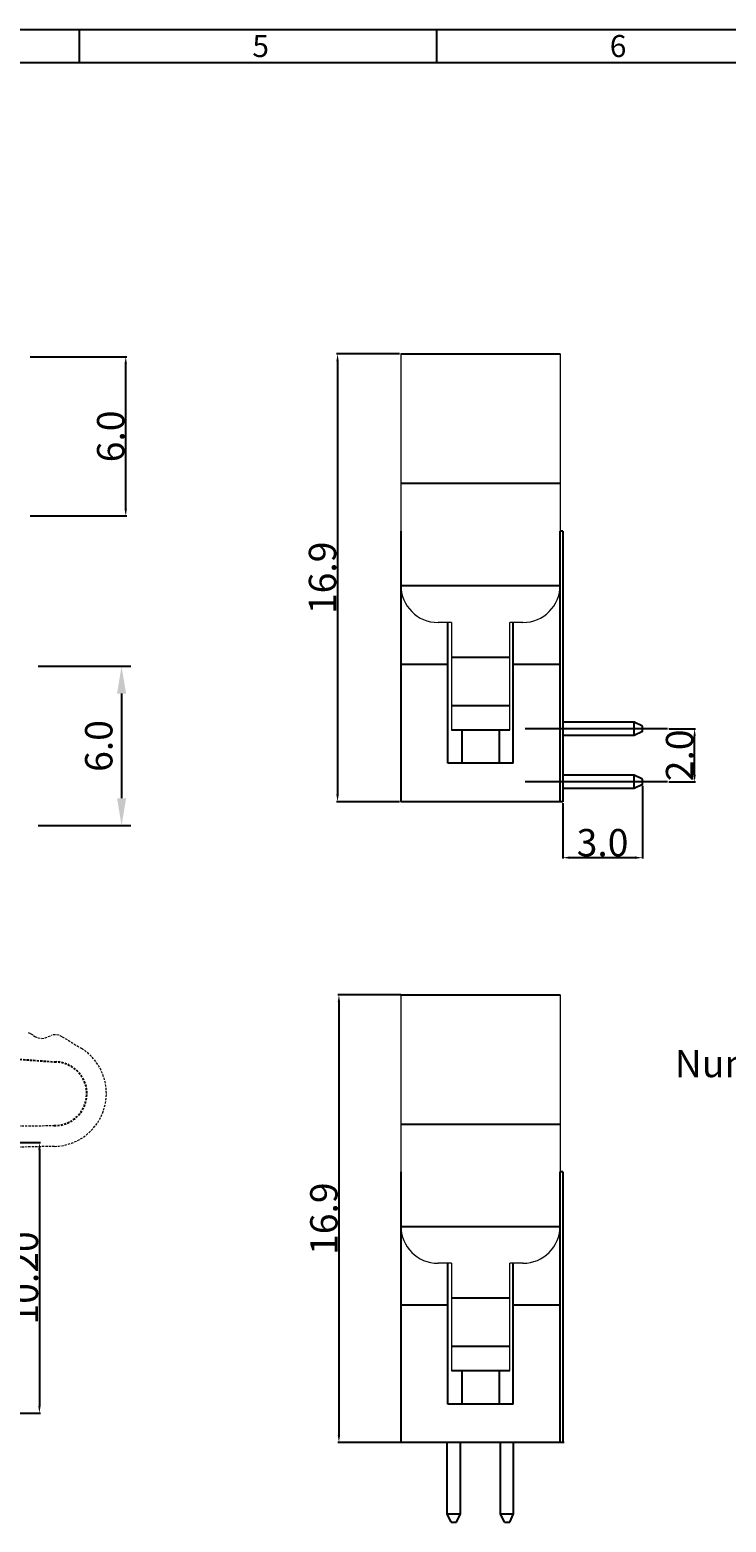
# Model space of a CAD drawing. Extents: x 466 to 858, y 2 to 279.
# Drawn here: x 617 to 694, y 116 to 279 of the extents above; entities that cross this region are included whole.
import ezdxf
from ezdxf.enums import TextEntityAlignment as Align

# ---------------------------------------------------------------- set-up
doc = ezdxf.new("R2010")
doc.units = 0
doc.header["$MEASUREMENT"] = 0
doc.linetypes.add('HIDDEN', pattern=[0.375, 0.25, -0.125])
doc.linetypes.add('HIDDEN2', pattern=[0.1875, 0.125, -0.0625])
doc.layers.get('0').update_dxf_attribs({"linetype": 'CONTINUOUS'})
doc.layers.get('Defpoints').update_dxf_attribs({"linetype": 'CONTINUOUS'})
for name, color, linetype in [('1', 1, 'CONTINUOUS'), ('Border', 1, 'CONTINUOUS'), ('HIDDEN', 7, 'HIDDEN2')]:
    doc.layers.add(name, color=color, linetype=linetype)
doc.styles.add('A', font='ROMANS.shx', dxfattribs={"height": 1})
doc.styles.add('ROMANS', font='ROMANS.shx', dxfattribs={"width": 0.8, "height": 3})
doc.styles.get("Standard").update_dxf_attribs({"font": 'isocp.shx', "bigfont": 'chineset.shx'})
doc.dimstyles.new('HD', dxfattribs={"dimtxt": 0.8, "dimasz": 0.8, "dimexe": 0.1, "dimexo": 0.15, "dimgap": 0.15, "dimtad": 3, "dimrnd": 1.38778e-17, "dimzin": 1, "dimdsep": 46, "dimtxsty": 'ROMANS', "dimcen": 0, "dimclrd": 256, "dimclre": 256, "dimclrt": 256, "dimazin": 0, "dimtfac": 1, "dimtofl": 0, "dimtmove": 0, "dimatfit": 3, "dimfxl": 0.1, "dimtolj": 1, "dimtzin": 0, "dimlwd": -1, "dimlwe": -1, "dimarcsym": 0})
doc.dimstyles.new('ISO-25_WS', dxfattribs={"dimtxt": 3, "dimasz": 3, "dimexe": 1, "dimexo": 1, "dimgap": 1, "dimtad": 1, "dimdec": 1, "dimlfac": 0.666667, "dimzin": 1, "dimdsep": 46, "dimtxsty": 'Standard', "dimcen": 0, "dimadec": 0, "dimazin": 0, "dimtfac": 1, "dimtdec": 1, "dimtmove": 0, "dimatfit": 3, "dimfxl": 1, "dimtolj": 1, "dimtzin": 0, "dimarcsym": 0})

# ---------------------------------------------------------------- blocks, each defined once
blk = doc.blocks.new('*D1')
at = {"layer": '1', "transparency": 16777216}
for p, q in [((599.6, 157.21), (618.64, 157.21)), ((618.54, 156.41), (618.54, 128.31)), ((605.89, 127.51), (618.64, 127.51))]:
    blk.add_line(p, q, dxfattribs=at)
for points in [[(618.41, 156.41), (618.67, 156.41), (618.54, 157.21)], [(618.41, 128.31), (618.67, 128.31), (618.54, 127.51)]]:
    blk.add_solid(points, dxfattribs=at)
at = {"layer": 'Defpoints', "color": 0, "transparency": 16777216}
for p in [(599.45, 157.21), (605.74, 127.51), (618.54, 127.51)]:
    blk.add_point(p, dxfattribs=at)
at = {"layer": '1', "transparency": 16777216, "insert": (616.89, 142.36), "char_height": 3, "attachment_point": 5, "rotation": 90, "style": 'ROMANS'}
blk.add_mtext('\\A1;10.20', dxfattribs=at)
blk = doc.blocks.new('*D2')
at = {"layer": '1', "transparency": 16777216}
for p, q in [((617.54, 243.44), (628.11, 243.44)), ((628.01, 226.77), (628.01, 242.64)), ((617.54, 225.97), (628.11, 225.97))]:
    blk.add_line(p, q, dxfattribs=at)
for points in [[(627.87, 242.64), (628.14, 242.64), (628.01, 243.44)], [(627.87, 226.77), (628.14, 226.77), (628.01, 225.97)]]:
    blk.add_solid(points, dxfattribs=at)
at = {"layer": 'Defpoints', "color": 0, "transparency": 16777216}
for p in [(617.39, 243.44), (628.01, 243.44), (617.39, 225.97)]:
    blk.add_point(p, dxfattribs=at)
at = {"layer": '1', "transparency": 16777216, "insert": (626.36, 234.7), "char_height": 3, "attachment_point": 5, "rotation": 90, "style": 'ROMANS'}
blk.add_mtext('\\A1;6.0', dxfattribs=at)
blk = doc.blocks.new('*D3')
at = {"layer": '1', "transparency": 16777216}
for p, q in [((658.03, 243.75), (651.14, 243.75)), ((651.24, 242.95), (651.24, 195.41)), ((658.03, 194.61), (651.14, 194.61))]:
    blk.add_line(p, q, dxfattribs=at)
for points in [[(651.11, 242.95), (651.37, 242.95), (651.24, 243.75)], [(651.11, 195.41), (651.37, 195.41), (651.24, 194.61)]]:
    blk.add_solid(points, dxfattribs=at)
at = {"layer": 'Defpoints', "color": 0, "transparency": 16777216}
for p in [(658.18, 243.75), (651.24, 194.61), (658.18, 194.61)]:
    blk.add_point(p, dxfattribs=at)
at = {"layer": '1', "transparency": 16777216, "insert": (649.59, 219.18), "char_height": 3, "attachment_point": 5, "rotation": 90, "style": 'ROMANS'}
blk.add_mtext('\\A1;16.9', dxfattribs=at)
blk = doc.blocks.new('*D8')
at = {"layer": '1', "transparency": 16777216}
for p, q in [((687.59, 202.61), (690.51, 202.61)), ((690.41, 197.59), (690.41, 201.81)), ((687.59, 196.79), (690.51, 196.79))]:
    blk.add_line(p, q, dxfattribs=at)
for points in [[(690.28, 201.81), (690.54, 201.81), (690.41, 202.61)], [(690.28, 197.59), (690.54, 197.59), (690.41, 196.79)]]:
    blk.add_solid(points, dxfattribs=at)
at = {"layer": 'Defpoints', "color": 0, "transparency": 16777216}
for p in [(687.44, 202.61), (690.41, 202.61), (687.44, 196.79)]:
    blk.add_point(p, dxfattribs=at)
at = {"layer": '1', "transparency": 16777216, "insert": (688.76, 199.7), "char_height": 3, "attachment_point": 5, "rotation": 90, "style": 'ROMANS'}
blk.add_mtext('\\A1;2.0', dxfattribs=at)
blk = doc.blocks.new('*D9')
at = {"layer": '1', "transparency": 16777216}
for p, q in [((684.68, 196.35), (684.68, 188.37)), ((675.94, 194.46), (675.94, 188.37)), ((683.88, 188.47), (676.74, 188.47))]:
    blk.add_line(p, q, dxfattribs=at)
for points in [[(676.74, 188.61), (676.74, 188.34), (675.94, 188.47)], [(683.88, 188.61), (683.88, 188.34), (684.68, 188.47)]]:
    blk.add_solid(points, dxfattribs=at)
at = {"layer": 'Defpoints', "color": 0, "transparency": 16777216}
for p in [(684.68, 196.5), (675.94, 194.61), (675.94, 188.47)]:
    blk.add_point(p, dxfattribs=at)
at = {"layer": '1', "transparency": 16777216, "insert": (680.31, 190.12), "char_height": 3, "attachment_point": 5, "style": 'ROMANS'}
blk.add_mtext('\\A1;3.0', dxfattribs=at)
blk = doc.blocks.new('*D17')
at = {"layer": '1', "color": 0, "lineweight": -2, "transparency": 16777216}
for p, q in [((618.39, 209.47), (628.55, 209.47)), ((627.55, 206.47), (627.55, 195)), ((618.39, 192), (628.55, 192))]:
    blk.add_line(p, q, dxfattribs=at)
at = {"layer": '1', "color": 0, "transparency": 16777216}
for points in [[(627.05, 206.47), (628.05, 206.47), (627.55, 209.47)], [(627.05, 195), (628.05, 195), (627.55, 192)]]:
    blk.add_solid(points, dxfattribs=at)
at = {"layer": 'Defpoints', "color": 0, "transparency": 16777216}
for p in [(617.39, 209.47), (617.39, 192), (627.55, 192)]:
    blk.add_point(p, dxfattribs=at)
at = {"layer": '1', "color": 0, "transparency": 16777216, "insert": (625.05, 200.73), "char_height": 3, "attachment_point": 5, "rotation": 90}
blk.add_mtext('\\A1;6.0', dxfattribs=at)
blk = doc.blocks.new('*D18')
at = {"layer": '1', "transparency": 16777216}
for p, q in [((658.18, 173.43), (651.29, 173.43)), ((651.39, 172.63), (651.39, 125.09)), ((658.18, 124.29), (651.29, 124.29))]:
    blk.add_line(p, q, dxfattribs=at)
for points in [[(651.26, 172.63), (651.52, 172.63), (651.39, 173.43)], [(651.26, 125.09), (651.52, 125.09), (651.39, 124.29)]]:
    blk.add_solid(points, dxfattribs=at)
at = {"layer": 'Defpoints', "color": 0, "transparency": 16777216}
for p in [(658.33, 173.43), (651.39, 124.29), (658.33, 124.29)]:
    blk.add_point(p, dxfattribs=at)
at = {"layer": '1', "transparency": 16777216, "insert": (649.74, 148.86), "char_height": 3, "attachment_point": 5, "rotation": 90, "style": 'ROMANS'}
blk.add_mtext('\\A1;16.9', dxfattribs=at)

msp = doc.modelspace()

# ---------------------------------------------------------------- linework, layer by layer
at = {"lineweight": 18}
for p, q in [((658.185, 243.75), (658.185, 218.355)), ((675.654, 243.75), (675.654, 218.355)), ((663.738, 214.279), (662.261, 214.279)), ((663.738, 214.279), (663.738, 202.479)), ((671.577, 214.279), (670.13, 214.279)), ((670.13, 202.479), (670.13, 214.279)), ((658.185, 173.433), (658.185, 148.038)), ((675.654, 173.433), (675.654, 148.038)), ((663.738, 143.962), (662.261, 143.962)), ((663.738, 143.962), (663.738, 132.162)), ((671.577, 143.962), (670.13, 143.962)), ((670.13, 132.162), (670.13, 143.962))]:
    msp.add_line(p, q, dxfattribs=at)
for p, q in [((658.185, 243.75), (675.654, 243.75)), ((675.654, 229.517), (658.185, 229.517)), ((658.185, 224.304), (658.185, 194.607)), ((675.945, 224.304), (675.654, 224.304)), ((675.654, 194.607), (675.654, 224.304)), ((675.945, 224.304), (675.945, 194.607)), ((658.185, 218.328), (675.654, 218.328)), ((663.323, 198.829), (663.323, 214.279)), ((670.515, 198.829), (670.515, 214.279)), ((658.185, 209.72), (663.323, 209.72)), ((670.13, 210.45), (663.738, 210.45)), ((670.515, 209.72), (675.654, 209.72)), ((663.738, 205.182), (670.13, 205.182)), ((683.778, 203.342), (675.945, 203.342)), ((683.778, 203.342), (675.945, 203.342)), ((683.778, 201.886), (683.778, 203.342)), ((684.679, 202.905), (683.778, 203.342)), ((683.778, 201.886), (683.778, 203.342)), ((684.679, 202.905), (683.778, 203.342)), ((670.13, 202.479), (663.738, 202.479)), ((664.881, 202.479), (664.881, 198.829)), ((668.957, 202.479), (668.957, 198.829)), ((683.778, 201.886), (675.945, 201.886)), ((683.778, 201.886), (675.945, 201.886)), ((684.679, 202.323), (683.778, 201.886)), ((684.679, 202.323), (683.778, 201.886)), ((684.679, 202.323), (684.679, 202.905)), ((684.679, 202.323), (684.679, 202.905)), ((670.515, 198.829), (663.323, 198.829)), ((683.778, 197.519), (675.945, 197.519)), ((683.778, 197.519), (675.945, 197.519)), ((683.778, 196.063), (683.778, 197.519)), ((684.679, 197.082), (683.778, 197.519)), ((683.778, 196.063), (683.778, 197.519)), ((684.679, 197.082), (683.778, 197.519)), ((684.679, 196.5), (684.679, 197.082)), ((684.679, 196.5), (684.679, 197.082)), ((683.778, 196.063), (675.945, 196.063)), ((683.778, 196.063), (675.945, 196.063)), ((684.679, 196.5), (683.778, 196.063)), ((684.679, 196.5), (683.778, 196.063)), ((675.945, 194.607), (658.185, 194.607)), ((658.185, 173.433), (675.654, 173.433)), ((675.654, 159.199), (658.185, 159.199)), ((658.185, 153.987), (658.185, 124.29)), ((675.945, 153.987), (675.654, 153.987)), ((675.654, 124.29), (675.654, 153.987)), ((675.945, 153.987), (675.945, 124.29)), ((658.185, 148.011), (675.654, 148.011)), ((663.323, 128.512), (663.323, 143.962)), ((670.515, 128.512), (670.515, 143.962)), ((658.185, 139.403), (663.323, 139.403)), ((670.13, 140.132), (663.738, 140.132)), ((670.515, 139.403), (675.654, 139.403)), ((663.738, 134.865), (670.13, 134.865)), ((670.13, 132.162), (663.738, 132.162)), ((664.881, 132.162), (664.881, 128.512)), ((668.957, 132.162), (668.957, 128.512)), ((670.515, 128.512), (663.323, 128.512)), ((676.09, 124.29), (658.185, 124.29)), ((663.28, 116.461), (663.28, 124.29)), ((664.736, 116.461), (664.736, 124.29)), ((669.103, 116.461), (669.103, 124.29)), ((670.558, 116.461), (670.558, 124.29)), ((663.28, 116.461), (664.736, 116.461)), ((663.717, 115.56), (663.28, 116.461)), ((664.299, 115.56), (664.736, 116.461)), ((669.103, 116.461), (670.558, 116.461)), ((669.539, 115.56), (669.103, 116.461)), ((670.122, 115.56), (670.558, 116.461)), ((663.717, 115.56), (664.299, 115.56)), ((669.539, 115.56), (670.122, 115.56))]:
    msp.add_line(p, q)
for centre, start, end in [((662.261, 218.355), 180, 270), ((671.577, 218.355), 270, 0), ((662.261, 148.038), 180, 270), ((671.577, 148.038), 270, 0)]:
    msp.add_arc(centre, 4.076, start, end, dxfattribs=at)
at = {"layer": 'Border', "linetype": 'Continuous', "lineweight": -3}
for p, q in [((858.132, 279.311), (466.092, 279.311)), ((622.908, 279.311), (622.908, 275.685)), ((662.112, 279.311), (662.112, 275.685)), ((662.112, 279.311), (662.112, 275.685))]:
    msp.add_line(p, q, dxfattribs=at)
at = {"layer": 'Border', "color": 4, "linetype": 'Continuous', "lineweight": -3}
msp.add_line((854.506, 275.685), (469.718, 275.685), dxfattribs=at)
at = {"layer": 'Border', "ltscale": 0.2}
for p, q in [((687.441, 202.614), (671.809, 202.614)), ((687.441, 202.614), (671.809, 202.614)), ((687.441, 196.791), (671.809, 196.791)), ((687.441, 196.791), (671.809, 196.791))]:
    msp.add_line(p, q, dxfattribs=at)
at = {"layer": 'HIDDEN', "color": 4, "linetype": 'HIDDEN', "lineweight": 18}
for p, q in [((617.584, 169.156), (617.258, 169.288)), ((617.584, 169.156), (618.053, 168.869)), ((618.053, 168.869), (618.389, 168.697)), ((618.389, 168.697), (618.8, 168.649)), ((618.8, 168.649), (619.167, 168.695)), ((619.167, 168.695), (619.894, 168.996)), ((620.302, 169.051), (619.894, 168.996)), ((620.673, 168.993), (620.302, 169.051)), ((621.049, 168.831), (620.673, 168.993)), ((621.049, 168.831), (623.107, 167.57)), ((614.712, 159.011), (620.129, 159.083)), ((620.195, 156.793), (614.65, 156.67))]:
    msp.add_line(p, q, dxfattribs=at)
at = {"layer": 'HIDDEN', "color": 4, "linetype": 'HIDDEN'}
msp.add_line((611.134, 166.74), (620.368, 166.06), dxfattribs=at)
at = {"layer": 'HIDDEN', "color": 4, "linetype": 'HIDDEN', "lineweight": 18}
msp.add_arc((620.067, 162.609), 5.818, 271.26743, 58.5, dxfattribs=at)
at = {"layer": 'HIDDEN', "color": 4, "linetype": 'HIDDEN'}
msp.add_arc((620.248, 162.571), 3.49, 268.03906, 88.03906, dxfattribs=at)

# ---------------------------------------------------------------- texts
at = {"color": 0}
msp.add_text('Number of Contacts', height=3, dxfattribs=at).set_placement((688.234, 165.881), align=Align.MIDDLE_LEFT)
at = {"layer": 'Border', "linetype": 'Continuous', "lineweight": -3, "char_height": 2.417, "width": 1.3229, "attachment_point": 1, "style": 'A'}
for s, insert in [('5', (641.896, 278.739)), ('6', (681.1, 278.739))]:
    msp.add_mtext(s, dxfattribs=dict(at, insert=insert))

# ---------------------------------------------------------------- dimensions: what is measured, and where the dimension line sits
at = {"layer": '1'}
for base, p1, p2, text, override, picture, middle in [((628.008, 243.435), (617.393, 225.967), (617.393, 243.435), '6.0', {"dimscale": 1}, '*D2', (626.358, 234.701)), ((651.238, 194.607), (658.185, 243.75), (658.185, 194.607), '16.9', {"dimscale": 1, "dimdec": 1}, '*D3', (649.588, 219.179)), ((690.408, 202.614), (687.441, 196.791), (687.441, 202.614), '2.0', {"dimscale": 1}, '*D8', (688.758, 199.702)), ((651.388, 124.29), (658.335, 173.433), (658.335, 124.29), '16.9', {"dimscale": 1, "dimdec": 1}, '*D18', (649.738, 148.862)), ((618.54, 127.514), (599.454, 157.211), (605.743, 127.514), '10.20', {"dimscale": 1}, '*D1', (616.89, 142.362))]:
    dim = msp.add_linear_dim(base=base, p1=p1, p2=p2, angle=90, text=text, dimstyle='HD', override=override, dxfattribs=at)
    dim.commit()
    dim.dimension.update_dxf_attribs({"geometry": picture, "text_midpoint": middle})
dim = msp.add_linear_dim(base=(627.549, 192), p1=(617.393, 209.469), p2=(617.393, 192), angle=90, text='6.0', dimstyle='ISO-25_WS', dxfattribs=at)
dim.commit()
dim.dimension.update_dxf_attribs({"geometry": '*D17', "text_midpoint": (627.549, 200.734), "dimtype": 160})
dim = msp.add_linear_dim(base=(675.945, 188.474), p1=(684.679, 196.5), p2=(675.945, 194.607), text='3.0', dimstyle='HD', override={"dimscale": 1, "dimdec": 1}, dxfattribs=at)
dim.commit()
dim.dimension.update_dxf_attribs({"geometry": '*D9', "text_midpoint": (680.312, 190.124)})

doc.saveas('drawing.dxf')
